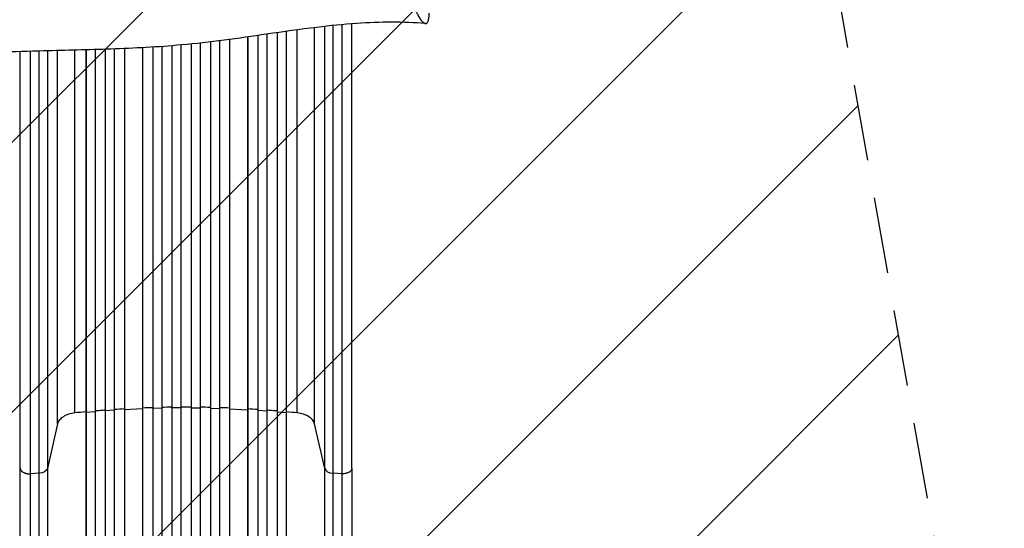
# Model space of a CAD drawing. Units: millimetres. Extents: x -4341 to 3948, y -3615 to 3335.
# Drawn here: x 264 to 1903, y -1289 to -443 of the extents above; entities that cross this region are included whole.
import ezdxf

# ---------------------------------------------------------------- set-up
doc = ezdxf.new("R2010")
doc.units = ezdxf.units.MM
doc.header["$LTSCALE"] = 20
doc.linetypes.add('HIDDEN', pattern=[9.525, 6.35, -3.175])
for name, color, linetype in [('2d', 230, 'Continuous'), ('EN-Free_Space', 10, 'HIDDEN'), ('EN-Free_Space_Hatch', 10, 'Continuous')]:
    doc.layers.add(name, color=color, linetype=linetype)

msp = doc.modelspace()

# ---------------------------------------------------------------- hatches: boundary and pattern name
at = {"layer": 'EN-Free_Space_Hatch'}
h = msp.add_hatch(dxfattribs=at)
h.set_pattern_fill('ANSI31', color=256, scale=100, angle=180, style=0)
edge = h.paths.add_edge_path()
edge.add_line((-445.4, 164.8), (-809.7, -1901.4))
edge.add_arc((266.9, -2054.7), 1087.5, 171.8962, 284.5979)
edge.add_arc((815.1, -2054.7), 1087.5, 255.4021, 368.1038)
edge.add_line((1891.7, -1901.4), (1527.4, 164.8))
edge.add_arc((532.7, -19.4), 1011.6, 10.4913, 79.729)
edge.add_arc((539.4, -8.9), 1000, 80, 170)

# ---------------------------------------------------------------- linework, layer by layer
at = {"layer": '2d'}
for p, q in [((754.8, -1115.4), (754.8, -455.8)), ((771.8, -1189.5), (771.8, -453.8)), ((785.4, -452.3), (785.4, -1197.5)), ((817, -1189.1), (817, -449.4)), ((643.5, -471.3), (643.5, -1855.9)), ((643.6, -471.3), (643.6, -1855.9)), ((660.5, -468.9), (660.5, -1854.8)), ((675.5, -466.7), (675.5, -1854.7)), ((675.6, -466.7), (675.6, -1854.7)), ((692.5, -464.3), (692.5, -1845.3)), ((707.5, -462.1), (707.5, -1845.2)), ((707.6, -462.1), (707.6, -1845.1)), ((726, -1097.1), (726, -459.5)), ((421.5, -491.4), (421.5, -1854.8)), ((438.4, -490.7), (438.4, -1855.9)), ((438.5, -490.7), (438.5, -1855.9)), ((468.5, -489.2), (468.5, -1856.3)), ((485.5, -488.2), (485.5, -1868.8)), ((485.5, -488.2), (485.5, -1868.8)), ((500.5, -487.3), (500.5, -1868.9)), ((517.5, -486), (517.5, -1870.9)), ((517.5, -486), (517.5, -1870.8)), ((532.5, -484.7), (532.5, -1870.9)), ((549.5, -483.1), (549.5, -1870.9)), ((564.5, -481.5), (564.5, -1870.8)), ((564.5, -481.5), (564.5, -1870.9)), ((581.5, -479.6), (581.5, -1868.9)), ((596.5, -477.7), (596.5, -1868.8)), ((596.5, -477.7), (596.5, -1868.8)), ((613.5, -475.5), (613.5, -1856.3)), ((265, -1189.1), (265, -495.6)), ((296.6, -1197.5), (296.6, -494.7)), ((310.2, -494.4), (310.2, -1189.5)), ((327.2, -1115.4), (327.2, -494)), ((356, -1097.1), (356, -493.3)), ((374.4, -492.8), (374.4, -1845.1)), ((374.5, -492.8), (374.5, -1845.2)), ((389.5, -492.4), (389.5, -1845.3)), ((406.4, -491.9), (406.4, -1854.7)), ((406.5, -491.9), (406.5, -1854.7)), ((374.5, -1096.5), (374.4, -1095.9)), ((389.5, -1095.2), (374.5, -1096.5)), ((406.5, -1093.8), (406.4, -1093.2)), ((421.5, -1092.7), (406.5, -1093.8)), ((438.5, -1091.7), (438.4, -1091.1)), ((468.5, -1090.2), (438.5, -1091.7)), ((485.5, -1089.6), (485.5, -1089)), ((500.5, -1089.2), (485.5, -1089.6)), ((517.5, -1088.9), (517.5, -1088.3)), ((532.5, -1088.7), (517.5, -1088.9)), ((549.5, -1088.7), (564.5, -1088.9)), ((564.5, -1088.9), (564.5, -1088.3)), ((581.5, -1089.2), (596.5, -1089.6)), ((596.5, -1089.6), (596.5, -1089)), ((613.5, -1090.2), (643.5, -1091.7)), ((643.5, -1091.7), (643.6, -1091.1)), ((660.5, -1092.7), (675.5, -1093.8)), ((675.5, -1093.8), (675.6, -1093.2)), ((692.5, -1095.2), (707.5, -1096.5)), ((707.5, -1096.5), (707.6, -1095.9)), ((327.2, -1115.4), (310.2, -1189.5)), ((771.8, -1189.5), (754.8, -1115.4)), ((296.6, -1197.5), (281.3, -1198.3)), ((800.7, -1198.3), (785.4, -1197.5))]:
    msp.add_line(p, q, dxfattribs=at)
at = {"layer": '2d', "extrusion": (0, 0, -1)}
msp.add_ellipse((295.3, -1188.3), major_axis=(-15, 0), ratio=0.615661, start_param=3.282084, end_param=4.625123, dxfattribs=at)
at = {"layer": '2d'}
msp.add_ellipse((786.7, -1188.3), major_axis=(15, 0), ratio=0.615661, start_param=3.282084, end_param=4.625123, dxfattribs=at)
for points, knots in [([(906.5, -356.7), (906.6, -358.2), (906.7, -359.7), (906.9, -362.7), (907, -364.3), (907.3, -367.6), (907.6, -370.1), (908, -373), (908.2, -374.1), (908.3, -374.5), (908.3, -374.7), (908.4, -375.4), (908.7, -377.6), (909.3, -380.7), (909.8, -383.4), (910.1, -384.8), (910.2, -385.3), (910.4, -386.2), (910.9, -388.4), (911.6, -391.6), (912.3, -394.5), (912.6, -395.7), (912.7, -396.1), (912.8, -396.4), (912.9, -397), (913.5, -399.3), (914.4, -402.4), (915.3, -405.4), (915.7, -406.8), (915.8, -407.3), (915.9, -407.4), (915.9, -407.6), (916, -407.9), (916.7, -409.9), (917.6, -412.6), (918.5, -415.5), (919, -416.7), (919.3, -417.5), (919.4, -417.8), (920.1, -419.8), (921, -422.1), (922, -424.6), (922.5, -425.7), (922.8, -426.4), (922.9, -426.7), (923.7, -428.4), (924.6, -430.4), (925.6, -432.6), (926.1, -433.5), (926.3, -433.9), (926.4, -434.1), (926.6, -434.3), (926.6, -434.5), (927.9, -436.9), (929.1, -439), (930.9, -441.7), (931.8, -442.9), (932.6, -444), (933.2, -444.7), (933.5, -445), (934.3, -445.9), (935.1, -446.7), (936.1, -447.5), (936.5, -447.8), (936.7, -447.9), (936.8, -448), (936.8, -448), (936.9, -448), (937.4, -448.4), (938.2, -448.7), (939, -448.9), (939.4, -448.9), (939.6, -449), (939.7, -449), (940.3, -448.9), (940.9, -448.8), (941.6, -448.4), (941.9, -448.1), (942.1, -448), (942.2, -447.9), (942.2, -447.8), (942.6, -447.4), (943.1, -446.7), (943.6, -445.7), (943.9, -445.1), (944, -444.8), (944, -444.7), (944.1, -444.6), (944.1, -444.6), (944.6, -443.1), (945, -441.3), (945.3, -439), (945.3, -438.9), (945.3, -438.6), (945.4, -438.2), (945.5, -437.2), (945.6, -435.1), (945.6, -433.1), (945.6, -431.7)], [0.0117271, 0.0117271, 0.0117271, 0.0117271, 0.0425625, 0.0425625, 0.073398, 0.073398, 0.1042334, 0.1196511, 0.1235055, 0.1235055, 0.12736, 0.12736, 0.1350688, 0.1659043, 0.181322, 0.181322, 0.1890308, 0.1890308, 0.1967397, 0.2275751, 0.2429928, 0.2468473, 0.2468473, 0.2507017, 0.2507017, 0.2584106, 0.289246, 0.3046637, 0.3123726, 0.3123726, 0.3142998, 0.3142998, 0.316227, 0.3200814, 0.3509169, 0.3663346, 0.3740434, 0.3740434, 0.3817523, 0.3817523, 0.4125877, 0.4280054, 0.4357143, 0.4357143, 0.4434231, 0.4434231, 0.4742586, 0.4896763, 0.4973851, 0.4973851, 0.5012396, 0.5012396, 0.505094, 0.505094, 0.5667649, 0.5667649, 0.5976003, 0.613018, 0.613018, 0.6284357, 0.6284357, 0.6592712, 0.6746889, 0.6823977, 0.6862522, 0.6862522, 0.6881794, 0.6881794, 0.6901066, 0.720942, 0.7363597, 0.7440686, 0.7440686, 0.7517775, 0.7517775, 0.7826129, 0.7980306, 0.8057395, 0.8095939, 0.8095939, 0.8134483, 0.8134483, 0.8442837, 0.8597015, 0.8674103, 0.8712647, 0.873192, 0.873192, 0.8751192, 0.8751192, 0.93679, 0.93679, 0.9406445, 0.9406445, 0.9444989, 0.9522078, 0.9676255, 0.9984609, 0.9984609, 0.9984609, 0.9984609]), ([(939.3, -448.9), (920.9, -447.4), (902.2, -446.7), (864, -446.7), (844.4, -447.5), (802.7, -450.4), (780.5, -452.7), (730.6, -458.7), (702.8, -462.7), (628.1, -473.6), (580.9, -480.4), (494.2, -488.1), (454.9, -490.2), (378.5, -492.9), (341.4, -493.6), (255.2, -495.8), (206.1, -497.2), (157.3, -500.8)], [0.003524, 0.003524, 0.003524, 0.003524, 5.591826, 5.591826, 11.464126, 11.464126, 18.176918, 18.176918, 26.677547, 26.677547, 41.092548, 41.092548, 52.888178, 52.888178, 64.026265, 64.026265, 78.752259, 78.752259, 78.752259, 78.752259]), ([(406.4, -1092.6), (404.9, -1092.7), (399.3, -1093.1), (393.7, -1093.6), (389.5, -1093.9)], [0.86300699, 0.86300699, 0.86300699, 0.86300699, 0.875, 0.90881296, 0.90881296, 0.90881296, 0.90881296]), ([(549.5, -1087.5), (546.7, -1087.5), (543.8, -1087.5), (538.2, -1087.5), (535.3, -1087.5), (532.5, -1087.5)], [0.47713598, 0.47713598, 0.47713598, 0.47713598, 0.5, 0.5, 0.52286402, 0.52286402, 0.52286402, 0.52286402]), ([(692.5, -1093.9), (688.3, -1093.6), (682.7, -1093.1), (677.1, -1092.7), (675.6, -1092.6)], [0.09118704, 0.09118704, 0.09118704, 0.09118704, 0.125, 0.13699301, 0.13699301, 0.13699301, 0.13699301]), ([(265, -1715.8), (265, -1686.5), (265, -1657.3), (265, -1599.2), (265, -1570.3), (265, -1513.5), (265, -1485.5), (265, -1430.6), (265, -1403.7), (265, -1351.1), (265, -1325.3), (265, -1275.1), (265, -1250.6), (265, -1214.1), (265, -1201.5), (265, -1189.1)], [0, 0, 0, 0, 8.789912, 8.789912, 17.608286, 17.608286, 26.340286, 26.340286, 35.022826, 35.022826, 43.694905, 43.694905, 52.396655, 52.396655, 57.107422, 57.107422, 57.107422, 57.107422]), ([(310.2, -1189.5), (310.2, -1208.3), (310.2, -1227.6), (310.2, -1257.3), (310.2, -1267.3), (310.2, -1282.5), (310.2, -1287.6), (310.2, -1297.8), (310.2, -1303), (310.2, -1328.9), (310.2, -1350.1), (310.2, -1393.1), (310.2, -1415), (310.2, -1459.7), (310.2, -1482.3), (310.2, -1510.9), (310.2, -1516.6), (310.2, -1528.1), (310.2, -1533.9), (310.2, -1551.2), (310.2, -1562.8), (310.2, -1597.7), (310.2, -1621.1), (310.2, -1656.5), (310.2, -1668.3), (310.2, -1692), (310.2, -1703.9), (310.2, -1715.8)], [0, 0, 0, 0, 0.0713154, 0.0713154, 0.106973, 0.106973, 0.1248019, 0.1248019, 0.1426307, 0.1426307, 0.2139461, 0.2139461, 0.2852614, 0.2852614, 0.3565768, 0.3565768, 0.3744056, 0.3744056, 0.3922345, 0.3922345, 0.4278921, 0.4278921, 0.4992075, 0.4992075, 0.5348652, 0.5348652, 0.5705229, 0.5705229, 0.5705229, 0.5705229]), ([(771.8, -1715.8), (771.8, -1703.9), (771.8, -1692), (771.8, -1668.3), (771.8, -1656.5), (771.8, -1621.1), (771.8, -1597.7), (771.8, -1562.8), (771.8, -1551.2), (771.8, -1533.9), (771.8, -1528.1), (771.8, -1516.6), (771.8, -1510.9), (771.8, -1482.3), (771.8, -1459.7), (771.8, -1415), (771.8, -1393.1), (771.8, -1350.1), (771.8, -1328.9), (771.8, -1303), (771.8, -1297.8), (771.8, -1287.6), (771.8, -1282.5), (771.8, -1267.3), (771.8, -1257.3), (771.8, -1227.6), (771.8, -1208.3), (771.8, -1189.5)], [0, 0, 0, 0, 0.035732, 0.035732, 0.071464, 0.071464, 0.142928, 0.142928, 0.17866, 0.17866, 0.196526, 0.196526, 0.214392, 0.214392, 0.285856, 0.285856, 0.35732, 0.35732, 0.428784, 0.428784, 0.44665, 0.44665, 0.4645159, 0.4645159, 0.5002479, 0.5002479, 0.5717119, 0.5717119, 0.5717119, 0.5717119]), ([(817, -1189.1), (817, -1212.2), (817, -1236.1), (817, -1285.5), (817, -1311), (817, -1363), (817, -1389.5), (817, -1443.4), (817, -1470.8), (817, -1526.2), (817, -1554.4), (817, -1611.2), (817, -1640), (817, -1684.4), (817, -1700.1), (817, -1715.8)], [0, 0, 0, 0, 8.789577, 8.789577, 17.607897, 17.607897, 26.340127, 26.340127, 35.022919, 35.022919, 43.694878, 43.694878, 52.39637, 52.39637, 57.107422, 57.107422, 57.107422, 57.107422]), ([(296.6, -1716.5), (296.6, -1704.8), (296.6, -1693), (296.6, -1669.6), (296.6, -1658), (296.6, -1623.1), (296.6, -1600), (296.6, -1565.6), (296.6, -1554.2), (296.6, -1537.1), (296.6, -1531.4), (296.6, -1520), (296.6, -1514.4), (296.6, -1486.2), (296.6, -1463.9), (296.6, -1419.9), (296.6, -1398.2), (296.6, -1355.8), (296.6, -1334.9), (296.6, -1309.4), (296.6, -1304.3), (296.6, -1294.1), (296.6, -1289.1), (296.6, -1274.1), (296.6, -1264.2), (296.6, -1235), (296.6, -1216), (296.6, -1197.5)], [0, 0, 0, 0, 0.0352409, 0.0352409, 0.0704819, 0.0704819, 0.1409638, 0.1409638, 0.1762047, 0.1762047, 0.1938252, 0.1938252, 0.2114457, 0.2114457, 0.2819276, 0.2819276, 0.3524095, 0.3524095, 0.4228913, 0.4228913, 0.4405118, 0.4405118, 0.4581323, 0.4581323, 0.4933732, 0.4933732, 0.5638551, 0.5638551, 0.5638551, 0.5638551]), ([(785.4, -1197.5), (785.4, -1216), (785.4, -1235), (785.4, -1264.2), (785.4, -1274.1), (785.4, -1289.1), (785.4, -1294.1), (785.4, -1304.3), (785.4, -1309.4), (785.4, -1334.9), (785.4, -1355.8), (785.4, -1398.2), (785.4, -1419.9), (785.4, -1463.9), (785.4, -1486.2), (785.4, -1514.4), (785.4, -1520), (785.4, -1531.4), (785.4, -1537.1), (785.4, -1554.2), (785.4, -1565.6), (785.4, -1600), (785.4, -1623.1), (785.4, -1658), (785.4, -1669.6), (785.4, -1693), (785.4, -1704.8), (785.4, -1716.5)], [0, 0, 0, 0, 0.0703354, 0.0703354, 0.1055031, 0.1055031, 0.1230869, 0.1230869, 0.1406707, 0.1406707, 0.2110061, 0.2110061, 0.2813415, 0.2813415, 0.3516768, 0.3516768, 0.3692607, 0.3692607, 0.3868445, 0.3868445, 0.4220122, 0.4220122, 0.4923476, 0.4923476, 0.5275153, 0.5275153, 0.5626829, 0.5626829, 0.5626829, 0.5626829])]:
    msp.add_open_spline(points, degree=3, knots=knots, dxfattribs=at)
for points in [[(800.7, -1198.3), (800.7, -949.1), (800.7, -700), (800.7, -450.8)], [(939.4, -448.9), (939.4, -448.9), (939.4, -448.9), (939.4, -448.9)], [(281.3, -495.1), (281.3, -729.5), (281.3, -963.9), (281.3, -1198.3)], [(356, -1097.1), (352.4, -1097.5), (345.3, -1099), (336.4, -1103.1), (329.9, -1108.7), (327.7, -1113.1), (327.2, -1115.4)], [(374.4, -1095.3), (368.2, -1095.9), (362.1, -1096.5), (356, -1097.1)], [(438.4, -1090.4), (432.8, -1090.8), (427.1, -1091.1), (421.5, -1091.5)], [(485.5, -1088.4), (479.8, -1088.5), (474.1, -1088.7), (468.5, -1089)], [(517.5, -1087.6), (511.8, -1087.7), (506.2, -1087.8), (500.5, -1088)], [(581.5, -1088), (575.8, -1087.8), (570.2, -1087.7), (564.5, -1087.6)], [(613.5, -1089), (607.9, -1088.7), (602.2, -1088.5), (596.5, -1088.4)], [(660.5, -1091.5), (654.9, -1091.1), (649.2, -1090.8), (643.6, -1090.4)], [(726, -1097.1), (719.9, -1096.5), (713.8, -1095.9), (707.6, -1095.3)], [(754.8, -1115.4), (754.3, -1113.1), (752.1, -1108.7), (745.6, -1103.1), (736.7, -1099), (729.6, -1097.5), (726, -1097.1)], [(281.3, -1198.3), (281.3, -1348.3), (281.3, -1526.5), (281.3, -1716.6)], [(800.7, -1716.6), (800.7, -1526.5), (800.7, -1348.3), (800.7, -1198.3)]]:
    msp.add_open_spline(points, degree=3, dxfattribs=at)
for points, weights in [([(265, -1189.1), (265, -1199.2), (281.3, -1198.3)], [0.940025923714, 0.655018040259, 1]), ([(817, -1189.1), (817, -1199.2), (800.7, -1198.3)], [0.940025956303, 0.655018020536, 1])]:
    msp.add_rational_spline(points, weights, degree=2, dxfattribs=at)
at = {"layer": 'EN-Free_Space', "flags": 128}
msp.add_lwpolyline([(-445.4, 164.8), (-809.7, -1901.4, 0.535643), (541, -3107, 0.535643), (1891.7, -1901.4), (1527.4, 164.8, 0.311646), (713.1, 975.9, 0.414214), (-445.4, 164.8)], format="xyb", close=True, dxfattribs=at)

doc.saveas('drawing.dxf')
